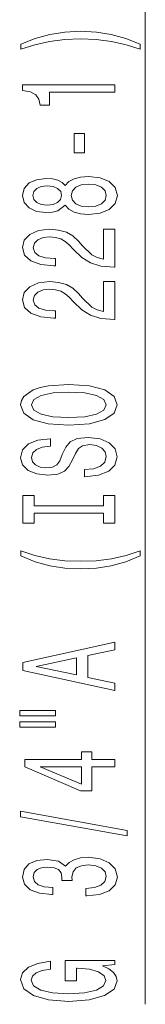
# Model space of a CAD drawing. Extents: x 0 to 420, y 0 to 297.
# Drawn here: x 267 to 271, y 73 to 105 of the extents above; entities that cross this region are included whole.
import ezdxf

# ---------------------------------------------------------------- set-up
doc = ezdxf.new("R2010")
doc.units = 0

msp = doc.modelspace()

# ---------------------------------------------------------------- linework, layer by layer
at = {"color": 34, "lineweight": 13}
msp.add_line((271.210052, 73.231003), (271.210052, 110.242233), dxfattribs=at)
for points in [[(271.044342, 104.629852), (270.568848, 104.816605), (270.097656, 104.948875), (269.609192, 105.026688), (269.090454, 105.052628), (268.57605, 105.026688), (268.083252, 104.948875), (267.612061, 104.816605), (267.136566, 104.629852), (267.136566, 104.466454), (267.594788, 104.611702), (268.078918, 104.715446), (268.580383, 104.777695), (269.090454, 104.801041), (269.600525, 104.777695), (270.106323, 104.715446), (270.586121, 104.609108), (271.044342, 104.466454)], [(270.210052, 103.058533), (270.210052, 103.294556), (267.188446, 103.294556), (267.188446, 103.118179), (267.452118, 103.071503), (267.629364, 102.978127), (267.733093, 102.83548), (267.7677, 102.638351), (268.074615, 102.638351), (268.074615, 103.058533)], [(269.220154, 101.080002), (269.220154, 101.707664), (268.878632, 101.707664), (268.878632, 101.080002)], [(268.593323, 99.36084), (268.714386, 99.228561), (268.882965, 99.137779), (269.094788, 99.080719), (269.349823, 99.062561), (269.734558, 99.104065), (270.032837, 99.223373), (270.223022, 99.417892), (270.296509, 99.682449), (270.223022, 99.944412), (270.032837, 100.138931), (269.734558, 100.25824), (269.349823, 100.302338), (269.094788, 100.281586), (268.882965, 100.227112), (268.714386, 100.133743), (268.593323, 100.004059), (268.489594, 100.107803), (268.346924, 100.180435), (268.174011, 100.224518), (267.962219, 100.240082), (267.655304, 100.198586), (267.408905, 100.089653), (267.248962, 99.913284), (267.188446, 99.682449), (267.248962, 99.44902), (267.408905, 99.272644), (267.655304, 99.161118), (267.962219, 99.122223), (268.174011, 99.135185), (268.346924, 99.179276)], [(267.996796, 99.368614), (267.80658, 99.389366), (267.659607, 99.451614), (267.568848, 99.550171), (267.534241, 99.682449), (267.568848, 99.812134), (267.659607, 99.91069), (267.80658, 99.972939), (267.996796, 99.996277), (268.191315, 99.972939), (268.342621, 99.91069), (268.442047, 99.812134), (268.47229, 99.682449), (268.437714, 99.550171), (268.342621, 99.451614), (268.191315, 99.389366)], [(269.341187, 99.311554), (269.112061, 99.3349), (268.939148, 99.41011), (268.826782, 99.526825), (268.787872, 99.682449), (268.826782, 99.835472), (268.939148, 99.952194), (269.112061, 100.027405), (269.341187, 100.053345), (269.587585, 100.027405), (269.773438, 99.952194), (269.894501, 99.835472), (269.933411, 99.682449), (269.894501, 99.526825), (269.773438, 99.41011), (269.587585, 99.3349)], [(270.210052, 97.338211), (270.210052, 98.575386), (269.838287, 98.575386), (269.838287, 97.59758), (269.635132, 97.652039), (269.466553, 97.745415), (269.159607, 98.03331), (269.029938, 98.18634), (268.844055, 98.357521), (268.62793, 98.479424), (268.372864, 98.549454), (268.083252, 98.575386), (267.720154, 98.531296), (267.434845, 98.409393), (267.253296, 98.222649), (267.188446, 97.981438), (267.261932, 97.732452), (267.465088, 97.543106), (267.789307, 97.421204), (268.217255, 97.379715), (268.277771, 97.379715), (268.277771, 97.615738), (268.243195, 97.615738), (267.949249, 97.639076), (267.733093, 97.709106), (267.594788, 97.820633), (267.547241, 97.968475), (267.590454, 98.118904), (267.698517, 98.230431), (267.867126, 98.303055), (268.078918, 98.328995), (268.277771, 98.310837), (268.44635, 98.261551), (268.593323, 98.178558), (268.723022, 98.064438), (268.861359, 97.911407), (269.129364, 97.657227), (269.414673, 97.478271), (269.760498, 97.371933), (270.197083, 97.338211)], [(270.210052, 95.626831), (270.210052, 96.863998), (269.838287, 96.863998), (269.838287, 95.886192), (269.635132, 95.940659), (269.466553, 96.034027), (269.159607, 96.32193), (269.029938, 96.474953), (268.844055, 96.646133), (268.62793, 96.768036), (268.372864, 96.838066), (268.083252, 96.863998), (267.720154, 96.819916), (267.434845, 96.698013), (267.253296, 96.511261), (267.188446, 96.27005), (267.261932, 96.021065), (267.465088, 95.831726), (267.789307, 95.709824), (268.217255, 95.668327), (268.277771, 95.668327), (268.277771, 95.90435), (268.243195, 95.90435), (267.949249, 95.927689), (267.733093, 95.997719), (267.594788, 96.109253), (267.547241, 96.257088), (267.590454, 96.407516), (267.698517, 96.519043), (267.867126, 96.591667), (268.078918, 96.617607), (268.277771, 96.599449), (268.44635, 96.550171), (268.593323, 96.467178), (268.723022, 96.35305), (268.861359, 96.200027), (269.129364, 95.945847), (269.414673, 95.766884), (269.760498, 95.660545), (270.197083, 95.626831)], [(268.710052, 92.170341), (269.384399, 92.217026), (269.881531, 92.351898), (270.188446, 92.561981), (270.292175, 92.836914), (270.188446, 93.109245), (269.881531, 93.32193), (269.384399, 93.454208), (268.710052, 93.503479), (268.040039, 93.454208), (267.7677, 93.397141), (267.542908, 93.32193), (267.235992, 93.109245), (267.158173, 92.979568), (267.12793, 92.836914), (267.235992, 92.559387), (267.538574, 92.349304), (268.035706, 92.217026)], [(268.710052, 92.419334), (268.187012, 92.447861), (267.802277, 92.533455), (267.568848, 92.665726), (267.486694, 92.836914), (267.568848, 93.005501), (267.80658, 93.137779), (268.191315, 93.223373), (268.710052, 93.254494), (269.233093, 93.223373), (269.617828, 93.137779), (269.851257, 93.005501), (269.929077, 92.836914), (269.851257, 92.665726), (269.617828, 92.533455), (269.237427, 92.447861)], [(269.220154, 90.715729), (269.220154, 90.479706), (269.678345, 90.531586), (270.015533, 90.661263), (270.218689, 90.860977), (270.292175, 91.130714), (270.223022, 91.397858), (270.032837, 91.59758), (269.734558, 91.724663), (269.341187, 91.771347), (268.986694, 91.732445), (268.757599, 91.623512), (268.606323, 91.447144), (268.493896, 91.211121), (268.411774, 91.00882), (268.316681, 90.876541), (268.178345, 90.801323), (267.962219, 90.777977), (267.7677, 90.801323), (267.620728, 90.868759), (267.521301, 90.972504), (267.486694, 91.115158), (267.529938, 91.260399), (267.646667, 91.374519), (267.841187, 91.449738), (268.104858, 91.486046), (268.104858, 91.722076), (268.096222, 91.722076), (267.68988, 91.680573), (267.387268, 91.55867), (267.197083, 91.366737), (267.132233, 91.107376), (267.197083, 90.873947), (267.378632, 90.692383), (267.659607, 90.575668), (268.022736, 90.53418), (268.346924, 90.567886), (268.567383, 90.666451), (268.714386, 90.822067), (268.826782, 91.034752), (268.926208, 91.244843), (269.021301, 91.403046), (269.159607, 91.499016), (269.384399, 91.53273), (269.613525, 91.50161), (269.786438, 91.421204), (269.894501, 91.299301), (269.929077, 91.14109), (269.881531, 90.964722), (269.743195, 90.829849), (269.518402, 90.744263)], [(269.846924, 89.294838), (269.846924, 88.962845), (270.210052, 88.962845), (270.210052, 89.86544), (269.846924, 89.86544), (269.846924, 89.533455), (267.573181, 89.533455), (267.573181, 89.86544), (267.210052, 89.86544), (267.210052, 88.962845), (267.573181, 88.962845), (267.573181, 89.294838)], [(271.044342, 87.892097), (271.044342, 88.055496), (270.586121, 87.907661), (270.106323, 87.803909), (269.600525, 87.739075), (269.090454, 87.718323), (268.580383, 87.739075), (268.078918, 87.803909), (267.594788, 87.907661), (267.136566, 88.055496), (267.136566, 87.892097), (267.612061, 87.702759), (268.083252, 87.57048), (268.57605, 87.492676), (269.090454, 87.46933), (269.609192, 87.492676), (270.097656, 87.57048), (270.568848, 87.702759)], [(270.210052, 83.491516), (270.210052, 83.730133), (269.328217, 83.919479), (269.328217, 84.637924), (270.210052, 84.827255), (270.210052, 85.07106), (267.205719, 84.41227), (267.205719, 84.14772)], [(268.960754, 84.002472), (267.638, 84.279999), (268.960754, 84.55751)], [(267.10199, 82.669762), (268.277771, 82.669762), (268.277771, 82.843536), (267.10199, 82.843536)], [(267.10199, 82.293686), (268.277771, 82.293686), (268.277771, 82.470047), (267.10199, 82.470047)], [(270.210052, 80.999878), (270.210052, 81.233307), (269.466553, 81.233307), (269.466553, 81.490082), (269.120728, 81.490082), (269.120728, 81.233307), (267.274902, 81.233307), (267.274902, 80.997284), (269.086121, 80.208817), (269.466553, 80.208817), (269.466553, 80.999878)], [(269.120728, 80.426682), (267.776337, 80.999878), (269.120728, 80.999878)], [(270.612061, 78.741226), (270.612061, 78.920197), (267.12793, 79.547859), (267.12793, 79.366302)], [(269.2677, 76.780853), (269.297943, 76.780853), (269.712952, 76.822357), (270.02417, 76.94426), (270.223022, 77.136185), (270.296509, 77.390366), (270.223022, 77.66011), (270.032837, 77.862411), (269.730225, 77.992096), (269.341187, 78.03878), (269.086121, 78.018036), (268.878632, 77.960968), (268.718689, 77.867599), (268.60199, 77.743103), (268.368561, 77.911697), (267.996796, 77.971344), (267.659607, 77.932442), (267.404572, 77.820915), (267.244629, 77.639359), (267.188446, 77.390366), (267.257599, 77.156937), (267.447815, 76.977974), (267.750397, 76.861259), (268.152405, 76.822357), (268.182678, 76.822357), (268.182678, 77.053192), (267.906006, 77.073944), (267.707153, 77.141373), (267.586121, 77.250305), (267.542908, 77.403336), (267.577484, 77.538208), (267.668274, 77.636765), (267.815247, 77.696419), (268.014099, 77.719757), (268.225891, 77.696419), (268.368561, 77.634171), (268.455017, 77.525238), (268.480957, 77.377396), (268.476624, 77.276245), (268.818115, 77.276245), (268.809479, 77.403336), (268.848389, 77.566734), (268.952118, 77.688637), (269.120728, 77.761261), (269.341187, 77.787201), (269.591888, 77.758667), (269.777771, 77.683449), (269.894501, 77.56414), (269.933411, 77.40593), (269.890167, 77.242523), (269.760498, 77.123215), (269.552979, 77.048004), (269.2677, 77.01947)], [(269.808044, 74.486336), (270.210052, 74.530426), (270.210052, 74.66011), (268.58902, 74.66011), (268.58902, 74.003914), (268.956451, 74.003914), (268.956451, 74.408524), (268.982391, 74.408524), (269.380066, 74.377403), (269.674011, 74.294403), (269.859924, 74.167313), (269.92041, 74.009102), (269.842621, 73.832733), (269.609192, 73.695267), (269.224457, 73.607086), (268.697083, 73.575958), (268.174011, 73.604492), (267.789307, 73.692673), (267.555878, 73.832733), (267.473755, 74.022072), (267.516968, 74.151749), (267.638, 74.258095), (267.841187, 74.335899), (268.113525, 74.379997), (268.113525, 74.636765), (267.698517, 74.569328), (267.387268, 74.442245), (267.197083, 74.263283), (267.12793, 74.037628), (267.235992, 73.741951), (267.551544, 73.518898), (268.048676, 73.376251), (268.710052, 73.326965), (269.375763, 73.376251), (269.872864, 73.518898), (270.188446, 73.728989), (270.292175, 73.993538), (270.257599, 74.14138), (270.171143, 74.273651), (270.019836, 74.387772)]]:
    msp.add_lwpolyline(points, close=True, dxfattribs=at)

doc.saveas('drawing.dxf')
